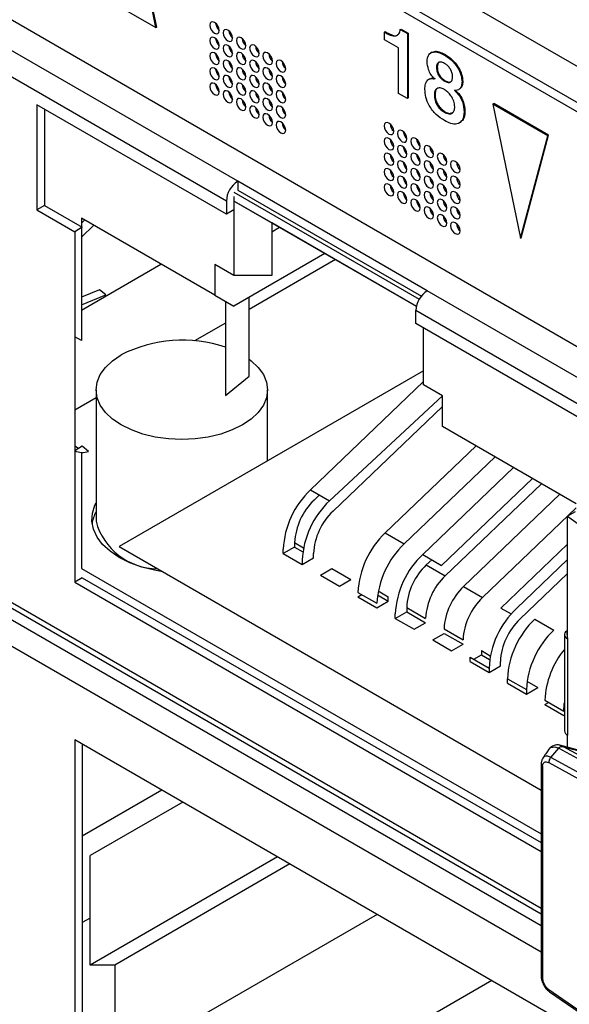
# Model space of a CAD drawing. Units: millimetres. Extents: x 17 to 584, y 10 to 410.
# Drawn here: x 442 to 446, y 95 to 103 of the extents above; entities that cross this region are included whole.
import ezdxf

# ---------------------------------------------------------------- set-up
doc = ezdxf.new("R2010")
doc.units = ezdxf.units.MM
doc.linetypes.add('SLD-Solid', pattern=[0])

msp = doc.modelspace()

# ---------------------------------------------------------------- linework, layer by layer
at = {"color": 7, "linetype": 'SLD-Solid', "lineweight": 25}
for p, q in [((370.2136, 145.9371), (474.9638, 85.4661)), ((489.8618, 77.1353), (370.6605, 145.9488)), ((370.255, 145.8455), (475.0052, 85.3745)), ((451.0783, 97.4341), (433.033, 107.8515)), ((442.8922, 102.725), (442.6876, 103.7249)), ((442.8978, 102.7282), (442.6932, 103.7282)), ((443.5024, 101.579), (440.4618, 103.3343)), ((443.4175, 101.432), (440.377, 103.1873)), ((442.4829, 102.9612), (442.8922, 102.725)), ((442.8922, 102.725), (442.8978, 102.7282)), ((444.5968, 102.6919), (444.6024, 102.6951)), ((444.5968, 102.6353), (444.5968, 102.6919)), ((444.7152, 102.7115), (444.7208, 102.7147)), ((444.7152, 102.7115), (444.7681, 102.6809)), ((444.7208, 102.7147), (444.7738, 102.6842)), ((444.7681, 102.6809), (444.7738, 102.6842)), ((444.7681, 102.6809), (444.7681, 102.1972)), ((444.7738, 102.6842), (444.7738, 102.2005)), ((444.7028, 102.5741), (444.5968, 102.6353)), ((444.7028, 102.2349), (444.7028, 102.5741)), ((444.9505, 102.5414), (444.9434, 102.5374)), ((445.0408, 102.5235), (445.0464, 102.5268)), ((444.9857, 102.4282), (444.9913, 102.4315)), ((444.9356, 102.3441), (444.9285, 102.34)), ((445.0454, 102.3261), (445.051, 102.3294)), ((445.1761, 102.3206), (445.1817, 102.3238)), ((444.7681, 102.1972), (444.7028, 102.2349)), ((444.9694, 102.2227), (444.975, 102.2259)), ((445.1554, 102.2658), (445.1554, 102.2658)), ((443.4175, 101.3341), (442.0033, 102.1505)), ((442.0033, 102.1505), (442.0033, 101.3666)), ((444.7681, 102.1972), (444.7738, 102.2005)), ((445.4064, 102.1554), (445.412, 102.1587)), ((445.8156, 101.9192), (445.4064, 102.1554)), ((445.4064, 102.1554), (445.611, 101.1554)), ((445.8213, 101.9224), (445.412, 102.1587)), ((442.0599, 102.1178), (442.0599, 101.3992)), ((445.0445, 102.0942), (445.0502, 102.0975)), ((445.1924, 102.0966), (445.198, 102.0999)), ((445.1632, 102.0183), (445.1632, 102.0183)), ((443.8554, 101.9837), (443.8477, 101.9825)), ((445.611, 101.1554), (445.8156, 101.9192)), ((445.6166, 101.1587), (445.8213, 101.9224)), ((445.8156, 101.9192), (445.8213, 101.9224)), ((444.9166, 100.7626), (443.5024, 101.579)), ((443.5024, 101.579), (443.5024, 101.5137)), ((443.4741, 101.4974), (444.8566, 100.6993)), ((443.5024, 101.5137), (444.8724, 100.7228)), ((443.4175, 101.432), (443.4175, 101.3341)), ((443.4741, 101.4647), (443.4741, 101.3667)), ((443.4741, 101.432), (443.4741, 100.8768)), ((444.8354, 100.6462), (443.4741, 101.432)), ((443.757, 101.2687), (443.4741, 101.432)), ((442.0599, 101.3992), (442.0033, 101.3666)), ((442.0033, 101.3666), (442.2862, 101.2033)), ((442.0599, 101.3992), (442.3427, 101.236)), ((443.4741, 101.3667), (443.4175, 101.3341)), ((443.6088, 101.3543), (443.6088, 101.3543)), ((442.3357, 101.3054), (442.3357, 101.24)), ((443.3327, 100.7298), (442.3357, 101.3054)), ((442.3357, 101.2661), (442.3612, 101.2906)), ((444.8354, 100.6462), (443.757, 101.2687)), ((443.757, 101.2687), (443.757, 101.2687)), ((443.757, 101.2687), (443.757, 100.8768)), ((442.3427, 101.236), (442.2862, 101.2033)), ((442.2862, 101.2033), (442.2862, 100.2888)), ((442.4285, 101.2518), (442.3357, 101.163)), ((442.3357, 101.24), (442.3357, 100.3908)), ((443.757, 101.2034), (443.8136, 101.236)), ((445.1565, 101.2326), (445.1488, 101.2314)), ((445.611, 101.1554), (445.6166, 101.1587)), ((444.153, 101.0401), (443.4741, 100.6481)), ((444.2312, 100.995), (443.5866, 100.6229)), ((437.4319, 100.9275), (445.7657, 96.1165)), ((442.3357, 100.6193), (442.9299, 100.9623)), ((443.3327, 100.9584), (443.3327, 100.7298)), ((443.4741, 100.8768), (443.3327, 100.9584)), ((443.757, 100.8768), (443.4741, 100.8768)), ((442.4719, 100.77), (442.3357, 100.7149)), ((442.5178, 100.7321), (442.4719, 100.77)), ((446.5444, 99.8229), (444.9166, 100.7626)), ((442.3357, 100.6585), (442.5178, 100.7321)), ((443.3327, 100.7298), (443.4741, 100.6481)), ((443.411, 100.6846), (443.411, 99.9817)), ((443.5866, 100.1265), (443.5866, 100.7131)), ((446.3747, 99.7249), (444.8318, 100.6156)), ((444.8318, 100.5177), (444.8318, 100.6156)), ((443.411, 100.5215), (443.1807, 100.3886)), ((446.246, 99.7012), (444.8318, 100.5177)), ((444.8883, 100.0604), (444.8883, 100.485)), ((442.3357, 100.3908), (442.2862, 100.4194)), ((442.2862, 100.2888), (442.2862, 99.5702)), ((444.8883, 100.1661), (442.6185, 98.8557)), ((443.411, 99.9817), (443.5866, 100.1265)), ((442.4452, 100.0233), (442.4452, 99.0434)), ((443.7252, 99.4946), (443.7252, 100.0233)), ((444.0459, 99.2789), (444.8883, 100.0855)), ((445.0298, 99.9787), (444.8883, 100.0604)), ((442.4452, 99.964), (442.2862, 99.8722)), ((445.0298, 99.9787), (444.1873, 99.1973)), ((445.0298, 99.7501), (445.0298, 99.9787)), ((444.2139, 99.1195), (445.0298, 99.9007)), ((446.0268, 99.1745), (445.0298, 99.7501)), ((445.1712, 99.6684), (445.0298, 99.7501)), ((446.0268, 99.1745), (445.1712, 99.6684)), ((442.3145, 99.5866), (442.2862, 99.6029)), ((442.3427, 99.6029), (442.2862, 99.5702)), ((442.3886, 99.5651), (442.3427, 99.6029)), ((444.6035, 98.957), (445.2806, 99.6053)), ((442.2862, 99.5702), (442.2862, 98.5904)), ((442.3357, 99.5569), (442.3357, 98.6924)), ((445.422, 99.5237), (444.7449, 98.8754)), ((444.8823, 98.7961), (445.5594, 99.4443)), ((445.7008, 99.3627), (445.0237, 98.7144)), ((445.0503, 98.6367), (445.768, 99.3239)), ((444.0459, 99.2789), (444.1873, 99.1973)), ((444.1131, 99.2401), (444.0725, 99.2012)), ((445.9054, 99.2446), (445.1877, 98.5574)), ((445.3291, 98.4757), (446.0268, 99.1438)), ((446.0197, 99.1133), (445.9631, 99.0806)), ((445.9631, 99.0806), (446.0533, 99.0168)), ((445.9631, 98.1661), (445.9631, 99.0806)), ((444.6035, 98.957), (444.7449, 98.8754)), ((442.6185, 98.8557), (445.7657, 97.0389)), ((443.9267, 98.8517), (443.8418, 98.8027)), ((443.9267, 98.8843), (443.9267, 98.8517)), ((443.9267, 98.8843), (443.9929, 98.8461)), ((443.9267, 98.8517), (443.9878, 98.8164)), ((445.9631, 98.872), (445.4665, 98.3964)), ((443.8418, 98.8027), (443.8418, 98.8353)), ((443.8418, 98.8027), (443.9832, 98.721)), ((443.9832, 98.721), (444.0681, 98.77)), ((444.0681, 98.77), (444.0681, 98.8027)), ((444.8823, 98.7961), (445.0237, 98.7144)), ((442.3357, 98.6924), (445.7657, 96.7123)), ((443.9832, 98.7537), (443.9832, 98.721)), ((444.9495, 98.7573), (444.9089, 98.7183)), ((444.9089, 98.7183), (445.0503, 98.6367)), ((445.9631, 98.7581), (445.5813, 98.3925)), ((442.3427, 98.623), (442.2862, 98.5904)), ((442.3427, 98.623), (445.7657, 96.647)), ((444.1206, 98.6417), (444.2055, 98.6907)), ((444.1206, 98.6417), (444.262, 98.5601)), ((444.2055, 98.6907), (444.3469, 98.6091)), ((445.6079, 98.3148), (445.9631, 98.6549)), ((442.2862, 98.5904), (445.7657, 96.5817)), ((444.262, 98.5601), (444.3469, 98.6091)), ((445.1877, 98.5574), (445.3291, 98.4757)), ((444.3994, 98.5134), (444.5408, 98.4318)), ((444.3994, 98.4808), (444.4277, 98.4971)), ((444.3994, 98.4808), (444.5408, 98.3991)), ((444.5454, 98.4945), (444.6257, 98.4481)), ((444.5505, 98.5242), (444.6257, 98.4808)), ((444.6257, 98.4481), (444.6257, 98.4808)), ((444.5408, 98.3991), (444.6257, 98.4481)), ((444.7631, 98.4015), (444.7631, 98.3688)), ((444.7631, 98.4015), (444.9045, 98.3198)), ((444.6782, 98.3198), (444.7631, 98.3688)), ((444.6782, 98.3198), (444.6782, 98.3525)), ((444.7631, 98.3688), (444.9045, 98.2872)), ((445.4665, 98.3964), (445.543, 98.3523)), ((444.6782, 98.3198), (444.8196, 98.2382)), ((444.8196, 98.2382), (444.9045, 98.2872)), ((445.7187, 98.3132), (445.8601, 98.2316)), ((444.957, 98.1589), (445.0419, 98.2079)), ((445.0419, 98.2405), (445.1833, 98.1589)), ((445.0419, 98.2079), (445.1833, 98.1262)), ((445.9397, 98.1988), (445.9397, 97.4802)), ((445.9542, 98.2253), (445.9631, 98.1661)), ((444.957, 98.1589), (445.0984, 98.0772)), ((445.0984, 98.0772), (445.1833, 98.1262)), ((445.9631, 98.1661), (445.9631, 97.4476)), ((445.2641, 98.0143), (445.3207, 98.0469)), ((445.3207, 98.0796), (445.3207, 98.0469)), ((445.3207, 98.0796), (445.3869, 98.0413)), ((445.3207, 98.0469), (445.3818, 98.0116)), ((445.2358, 98.0306), (445.3772, 97.949)), ((445.2358, 97.9979), (445.2358, 98.0306)), ((445.2358, 97.9979), (445.3772, 97.9163)), ((445.3772, 97.9163), (445.4621, 97.9653)), ((445.4621, 97.9653), (445.4621, 97.9979)), ((445.3772, 97.949), (445.3772, 97.9163)), ((445.5146, 97.8696), (445.656, 97.788)), ((445.5146, 97.837), (445.5146, 97.8696)), ((445.5146, 97.837), (445.656, 97.7553)), ((445.6606, 97.8507), (445.7409, 97.8043)), ((445.656, 97.7553), (445.7409, 97.8043)), ((445.656, 97.788), (445.656, 97.7553)), ((445.7934, 97.7087), (445.9348, 97.6271)), ((445.7934, 97.676), (445.8217, 97.6924)), ((445.7934, 97.676), (445.9348, 97.5944)), ((445.9394, 97.6897), (445.9397, 97.6896)), ((445.9348, 97.5944), (445.9348, 97.5944)), ((445.9631, 97.3581), (445.9631, 97.4476)), ((442.2862, 97.4146), (442.2862, 94.8016)), ((445.9631, 95.2919), (442.2862, 97.4146)), ((442.3427, 97.3819), (442.3427, 94.8425)), ((447.0099, 97.0768), (445.9067, 97.3733)), ((445.8372, 97.2823), (445.897, 97.3519)), ((445.897, 97.3519), (445.8972, 97.3521)), ((445.8972, 97.3521), (447.0536, 96.7199)), ((447.0807, 96.7348), (445.9328, 97.3623)), ((445.9328, 97.3623), (447.0379, 97.0672)), ((445.766, 97.2327), (445.7657, 95.6528)), ((445.8234, 97.2436), (446.9785, 96.6121)), ((446.9939, 96.65), (445.8372, 97.2823)), ((445.7764, 97.2158), (445.7764, 95.6375)), ((442.937, 97.0389), (442.3427, 96.6958)), ((443.0924, 96.9491), (442.4019, 96.5505)), ((442.4019, 95.734), (442.4019, 96.5505)), ((443.7996, 96.5409), (442.4019, 95.734)), ((443.8915, 96.4878), (442.5857, 95.734)), ((442.4019, 96.0849), (442.3427, 96.0508)), ((444.5422, 96.1122), (442.5857, 94.9827)), ((442.5857, 95.734), (442.4019, 95.734)), ((442.5857, 95.734), (442.5857, 94.9827)), ((445.3978, 95.6183), (443.4413, 94.4888)), ((445.8234, 95.5515), (446.9785, 94.7527)), ((445.8295, 95.5346), (446.9859, 94.735))]:
    msp.add_line(p, q, dxfattribs=at)
at = {"color": 8, "linetype": 'SLD-Solid', "lineweight": 25}
for p, q in [((437.4199, 100.975), (445.7657, 96.1571)), ((445.7657, 96.0264), (437.4199, 100.8444)), ((445.7657, 95.8305), (437.4199, 100.6484))]:
    msp.add_line(p, q, dxfattribs=at)
at = {"color": 7, "linetype": 'SLD-Solid', "lineweight": 25, "flags": 128}
for points in [[(443.3652, 102.7034), (443.3625, 102.7205), (443.3549, 102.7382), (443.3434, 102.7537), (443.3299, 102.7646), (443.3163, 102.7693), (443.3049, 102.7671), (443.2972, 102.7583), (443.2945, 102.7442), (443.2972, 102.727), (443.3049, 102.7093), (443.3163, 102.6939), (443.3299, 102.683), (443.3434, 102.6782), (443.3549, 102.6805), (443.3625, 102.6893), (443.3652, 102.7034)], [(443.4642, 102.6462), (443.4615, 102.6634), (443.4539, 102.6811), (443.4424, 102.6965), (443.4289, 102.7075), (443.4153, 102.7122), (443.4039, 102.7099), (443.3962, 102.7011), (443.3935, 102.687), (443.3962, 102.6699), (443.4039, 102.6522), (443.4153, 102.6367), (443.4289, 102.6258), (443.4424, 102.6211), (443.4539, 102.6233), (443.4615, 102.6321), (443.4642, 102.6462)], [(443.3652, 102.5891), (443.3625, 102.6062), (443.3549, 102.6239), (443.3434, 102.6394), (443.3299, 102.6503), (443.3163, 102.655), (443.3049, 102.6528), (443.2972, 102.6439), (443.2945, 102.6299), (443.2972, 102.6127), (443.3049, 102.595), (443.3163, 102.5796), (443.3299, 102.5686), (443.3434, 102.5639), (443.3549, 102.5662), (443.3625, 102.575), (443.3652, 102.5891)], [(443.4642, 102.5319), (443.4615, 102.5491), (443.4539, 102.5668), (443.4424, 102.5822), (443.4289, 102.5931), (443.4153, 102.5978), (443.4039, 102.5956), (443.3962, 102.5868), (443.3935, 102.5727), (443.3962, 102.5555), (443.4039, 102.5379), (443.4153, 102.5224), (443.4289, 102.5115), (443.4424, 102.5068), (443.4539, 102.509), (443.4615, 102.5178), (443.4642, 102.5319)], [(443.5632, 102.5891), (443.5605, 102.6062), (443.5529, 102.6239), (443.5414, 102.6394), (443.5279, 102.6503), (443.5143, 102.655), (443.5029, 102.6528), (443.4952, 102.644), (443.4925, 102.6299), (443.4952, 102.6127), (443.5029, 102.595), (443.5143, 102.5796), (443.5279, 102.5687), (443.5414, 102.564), (443.5529, 102.5662), (443.5605, 102.575), (443.5632, 102.5891)], [(443.6622, 102.5319), (443.6595, 102.5491), (443.6518, 102.5668), (443.6404, 102.5822), (443.6268, 102.5932), (443.6133, 102.5979), (443.6018, 102.5956), (443.5942, 102.5868), (443.5915, 102.5727), (443.5942, 102.5556), (443.6018, 102.5379), (443.6133, 102.5224), (443.6268, 102.5115), (443.6404, 102.5068), (443.6518, 102.509), (443.6595, 102.5179), (443.6622, 102.5319)], [(443.3652, 102.4747), (443.3625, 102.4919), (443.3549, 102.5096), (443.3434, 102.5251), (443.3299, 102.536), (443.3163, 102.5407), (443.3049, 102.5384), (443.2972, 102.5296), (443.2945, 102.5156), (443.2972, 102.4984), (443.3049, 102.4807), (443.3163, 102.4652), (443.3299, 102.4543), (443.3434, 102.4496), (443.3549, 102.4518), (443.3625, 102.4607), (443.3652, 102.4747)], [(443.5632, 102.4748), (443.5605, 102.4919), (443.5529, 102.5096), (443.5414, 102.5251), (443.5279, 102.536), (443.5143, 102.5407), (443.5029, 102.5385), (443.4952, 102.5296), (443.4925, 102.5156), (443.4952, 102.4984), (443.5029, 102.4807), (443.5143, 102.4653), (443.5279, 102.4543), (443.5414, 102.4496), (443.5529, 102.4519), (443.5605, 102.4607), (443.5632, 102.4748)], [(443.7612, 102.4748), (443.7585, 102.492), (443.7508, 102.5096), (443.7394, 102.5251), (443.7258, 102.536), (443.7123, 102.5407), (443.7008, 102.5385), (443.6932, 102.5297), (443.6905, 102.5156), (443.6932, 102.4984), (443.7008, 102.4807), (443.7123, 102.4653), (443.7258, 102.4544), (443.7394, 102.4497), (443.7508, 102.4519), (443.7585, 102.4607), (443.7612, 102.4748)], [(443.4642, 102.4176), (443.4615, 102.4348), (443.4539, 102.4524), (443.4424, 102.4679), (443.4289, 102.4788), (443.4153, 102.4835), (443.4039, 102.4813), (443.3962, 102.4725), (443.3935, 102.4584), (443.3962, 102.4412), (443.4039, 102.4236), (443.4153, 102.4081), (443.4289, 102.3972), (443.4424, 102.3925), (443.4539, 102.3947), (443.4615, 102.4035), (443.4642, 102.4176)], [(443.6622, 102.4176), (443.6595, 102.4348), (443.6518, 102.4525), (443.6404, 102.4679), (443.6268, 102.4788), (443.6133, 102.4835), (443.6018, 102.4813), (443.5942, 102.4725), (443.5915, 102.4584), (443.5942, 102.4413), (443.6018, 102.4236), (443.6133, 102.4081), (443.6268, 102.3972), (443.6404, 102.3925), (443.6518, 102.3947), (443.6595, 102.4035), (443.6622, 102.4176)], [(443.8602, 102.4176), (443.8575, 102.4348), (443.8498, 102.4525), (443.8384, 102.4679), (443.8248, 102.4789), (443.8113, 102.4836), (443.7998, 102.4813), (443.7922, 102.4725), (443.7895, 102.4584), (443.7922, 102.4413), (443.7998, 102.4236), (443.8113, 102.4081), (443.8248, 102.3972), (443.8384, 102.3925), (443.8498, 102.3947), (443.8575, 102.4036), (443.8602, 102.4176)], [(443.3652, 102.3604), (443.3625, 102.3776), (443.3549, 102.3953), (443.3434, 102.4107), (443.3299, 102.4217), (443.3163, 102.4264), (443.3049, 102.4241), (443.2972, 102.4153), (443.2945, 102.4012), (443.2972, 102.3841), (443.3049, 102.3664), (443.3163, 102.3509), (443.3299, 102.34), (443.3434, 102.3353), (443.3549, 102.3375), (443.3625, 102.3464), (443.3652, 102.3604)], [(443.4642, 102.3033), (443.4615, 102.3205), (443.4539, 102.3381), (443.4424, 102.3536), (443.4289, 102.3645), (443.4153, 102.3692), (443.4039, 102.367), (443.3962, 102.3582), (443.3935, 102.3441), (443.3962, 102.3269), (443.4039, 102.3092), (443.4153, 102.2938), (443.4289, 102.2829), (443.4424, 102.2782), (443.4539, 102.2804), (443.4615, 102.2892), (443.4642, 102.3033)], [(443.5632, 102.3604), (443.5605, 102.3776), (443.5529, 102.3953), (443.5414, 102.4108), (443.5279, 102.4217), (443.5143, 102.4264), (443.5029, 102.4242), (443.4952, 102.4153), (443.4925, 102.4013), (443.4952, 102.3841), (443.5029, 102.3664), (443.5143, 102.3509), (443.5279, 102.34), (443.5414, 102.3353), (443.5529, 102.3375), (443.5605, 102.3464), (443.5632, 102.3604)], [(443.6622, 102.3033), (443.6595, 102.3205), (443.6518, 102.3381), (443.6404, 102.3536), (443.6268, 102.3645), (443.6133, 102.3692), (443.6018, 102.367), (443.5942, 102.3582), (443.5915, 102.3441), (443.5942, 102.3269), (443.6018, 102.3093), (443.6133, 102.2938), (443.6268, 102.2829), (443.6404, 102.2782), (443.6518, 102.2804), (443.6595, 102.2892), (443.6622, 102.3033)], [(443.7612, 102.3605), (443.7585, 102.3776), (443.7508, 102.3953), (443.7394, 102.4108), (443.7258, 102.4217), (443.7123, 102.4264), (443.7008, 102.4242), (443.6932, 102.4153), (443.6905, 102.4013), (443.6932, 102.3841), (443.7008, 102.3664), (443.7123, 102.351), (443.7258, 102.34), (443.7394, 102.3353), (443.7508, 102.3376), (443.7585, 102.3464), (443.7612, 102.3605)], [(443.8602, 102.3033), (443.8575, 102.3205), (443.8498, 102.3382), (443.8384, 102.3536), (443.8248, 102.3645), (443.8113, 102.3693), (443.7998, 102.367), (443.7922, 102.3582), (443.7895, 102.3441), (443.7922, 102.327), (443.7998, 102.3093), (443.8113, 102.2938), (443.8248, 102.2829), (443.8384, 102.2782), (443.8498, 102.2804), (443.8575, 102.2892), (443.8602, 102.3033)], [(443.3652, 102.2461), (443.3625, 102.2633), (443.3549, 102.281), (443.3434, 102.2964), (443.3299, 102.3073), (443.3163, 102.312), (443.3049, 102.3098), (443.2972, 102.301), (443.2945, 102.2869), (443.2972, 102.2697), (443.3049, 102.2521), (443.3163, 102.2366), (443.3299, 102.2257), (443.3434, 102.221), (443.3549, 102.2232), (443.3625, 102.232), (443.3652, 102.2461)], [(443.5632, 102.2461), (443.5605, 102.2633), (443.5529, 102.281), (443.5414, 102.2964), (443.5279, 102.3074), (443.5143, 102.3121), (443.5029, 102.3098), (443.4952, 102.301), (443.4925, 102.2869), (443.4952, 102.2698), (443.5029, 102.2521), (443.5143, 102.2366), (443.5279, 102.2257), (443.5414, 102.221), (443.5529, 102.2232), (443.5605, 102.2321), (443.5632, 102.2461)], [(443.7612, 102.2461), (443.7585, 102.2633), (443.7508, 102.281), (443.7394, 102.2965), (443.7258, 102.3074), (443.7123, 102.3121), (443.7008, 102.3099), (443.6932, 102.301), (443.6905, 102.287), (443.6932, 102.2698), (443.7008, 102.2521), (443.7123, 102.2366), (443.7258, 102.2257), (443.7394, 102.221), (443.7508, 102.2233), (443.7585, 102.2321), (443.7612, 102.2461)], [(443.3571, 102.2769), (443.3547, 102.2809), (443.3524, 102.2849)], [(443.4642, 102.189), (443.4615, 102.2061), (443.4539, 102.2238), (443.4424, 102.2393), (443.4289, 102.2502), (443.4153, 102.2549), (443.4039, 102.2527), (443.3962, 102.2438), (443.3935, 102.2298), (443.3962, 102.2126), (443.4039, 102.1949), (443.4153, 102.1795), (443.4289, 102.1685), (443.4424, 102.1638), (443.4539, 102.1661), (443.4615, 102.1749), (443.4642, 102.189)], [(443.6622, 102.189), (443.6595, 102.2062), (443.6518, 102.2238), (443.6404, 102.2393), (443.6268, 102.2502), (443.6133, 102.2549), (443.6018, 102.2527), (443.5942, 102.2439), (443.5915, 102.2298), (443.5942, 102.2126), (443.6018, 102.1949), (443.6133, 102.1795), (443.6268, 102.1686), (443.6404, 102.1639), (443.6518, 102.1661), (443.6595, 102.1749), (443.6622, 102.189)], [(443.8602, 102.189), (443.8575, 102.2062), (443.8498, 102.2238), (443.8384, 102.2393), (443.8248, 102.2502), (443.8113, 102.2549), (443.7998, 102.2527), (443.7922, 102.2439), (443.7895, 102.2298), (443.7922, 102.2126), (443.7998, 102.195), (443.8113, 102.1795), (443.8248, 102.1686), (443.8384, 102.1639), (443.8498, 102.1661), (443.8575, 102.1749), (443.8602, 102.189)], [(443.5632, 102.1318), (443.5605, 102.149), (443.5529, 102.1667), (443.5414, 102.1821), (443.5279, 102.193), (443.5143, 102.1977), (443.5029, 102.1955), (443.4952, 102.1867), (443.4925, 102.1726), (443.4952, 102.1555), (443.5029, 102.1378), (443.5143, 102.1223), (443.5279, 102.1114), (443.5414, 102.1067), (443.5529, 102.1089), (443.5605, 102.1177), (443.5632, 102.1318)], [(443.7612, 102.1318), (443.7585, 102.149), (443.7508, 102.1667), (443.7394, 102.1821), (443.7258, 102.1931), (443.7123, 102.1978), (443.7008, 102.1955), (443.6932, 102.1867), (443.6905, 102.1726), (443.6932, 102.1555), (443.7008, 102.1378), (443.7123, 102.1223), (443.7258, 102.1114), (443.7394, 102.1067), (443.7508, 102.1089), (443.7585, 102.1178), (443.7612, 102.1318)], [(443.6622, 102.0747), (443.6595, 102.0918), (443.6518, 102.1095), (443.6404, 102.125), (443.6268, 102.1359), (443.6133, 102.1406), (443.6018, 102.1384), (443.5942, 102.1296), (443.5915, 102.1155), (443.5942, 102.0983), (443.6018, 102.0806), (443.6133, 102.0652), (443.6268, 102.0542), (443.6404, 102.0495), (443.6518, 102.0518), (443.6595, 102.0606), (443.6622, 102.0747)], [(443.7612, 102.0175), (443.7585, 102.0347), (443.7508, 102.0524), (443.7394, 102.0678), (443.7258, 102.0787), (443.7123, 102.0835), (443.7008, 102.0812), (443.6932, 102.0724), (443.6905, 102.0583), (443.6932, 102.0412), (443.7008, 102.0235), (443.7123, 102.008), (443.7258, 101.9971), (443.7394, 101.9924), (443.7508, 101.9946), (443.7585, 102.0034), (443.7612, 102.0175)], [(443.8602, 102.0747), (443.8575, 102.0919), (443.8498, 102.1095), (443.8384, 102.125), (443.8248, 102.1359), (443.8113, 102.1406), (443.7998, 102.1384), (443.7922, 102.1296), (443.7895, 102.1155), (443.7922, 102.0983), (443.7998, 102.0807), (443.8113, 102.0652), (443.8248, 102.0543), (443.8384, 102.0496), (443.8498, 102.0518), (443.8575, 102.0606), (443.8602, 102.0747)], [(443.8602, 101.9604), (443.8575, 101.9775), (443.8498, 101.9952), (443.8384, 102.0107), (443.8248, 102.0216), (443.8113, 102.0263), (443.7998, 102.0241), (443.7922, 102.0153), (443.7895, 102.0012), (443.7922, 101.984), (443.7998, 101.9663), (443.8113, 101.9509), (443.8248, 101.9399), (443.8384, 101.9352), (443.8498, 101.9375), (443.8575, 101.9463), (443.8602, 101.9604)], [(444.6663, 101.9523), (444.6636, 101.9695), (444.6559, 101.9871), (444.6445, 102.0026), (444.6309, 102.0135), (444.6174, 102.0182), (444.6059, 102.016), (444.5983, 102.0072), (444.5956, 101.9931), (444.5983, 101.9759), (444.6059, 101.9582), (444.6174, 101.9428), (444.6309, 101.9319), (444.6445, 101.9272), (444.6559, 101.9294), (444.6636, 101.9382), (444.6663, 101.9523)], [(444.7653, 101.8951), (444.7626, 101.9123), (444.7549, 101.93), (444.7435, 101.9454), (444.7299, 101.9564), (444.7164, 101.9611), (444.7049, 101.9588), (444.6973, 101.95), (444.6946, 101.9359), (444.6973, 101.9188), (444.7049, 101.9011), (444.7164, 101.8856), (444.7299, 101.8747), (444.7435, 101.87), (444.7549, 101.8722), (444.7626, 101.8811), (444.7653, 101.8951)], [(444.6663, 101.838), (444.6636, 101.8551), (444.6559, 101.8728), (444.6445, 101.8883), (444.6309, 101.8992), (444.6174, 101.9039), (444.6059, 101.9017), (444.5983, 101.8928), (444.5956, 101.8788), (444.5983, 101.8616), (444.6059, 101.8439), (444.6174, 101.8285), (444.6309, 101.8175), (444.6445, 101.8128), (444.6559, 101.8151), (444.6636, 101.8239), (444.6663, 101.838)], [(444.8643, 101.838), (444.8616, 101.8552), (444.8539, 101.8728), (444.8425, 101.8883), (444.8289, 101.8992), (444.8154, 101.9039), (444.8039, 101.9017), (444.7963, 101.8929), (444.7936, 101.8788), (444.7963, 101.8616), (444.8039, 101.8439), (444.8154, 101.8285), (444.8289, 101.8176), (444.8425, 101.8129), (444.8539, 101.8151), (444.8616, 101.8239), (444.8643, 101.838)], [(444.6663, 101.7236), (444.6636, 101.7408), (444.6559, 101.7585), (444.6445, 101.774), (444.6309, 101.7849), (444.6174, 101.7896), (444.6059, 101.7874), (444.5983, 101.7785), (444.5956, 101.7645), (444.5983, 101.7473), (444.6059, 101.7296), (444.6174, 101.7141), (444.6309, 101.7032), (444.6445, 101.6985), (444.6559, 101.7008), (444.6636, 101.7096), (444.6663, 101.7236)], [(444.7653, 101.7808), (444.7626, 101.798), (444.7549, 101.8157), (444.7435, 101.8311), (444.7299, 101.842), (444.7164, 101.8467), (444.7049, 101.8445), (444.6973, 101.8357), (444.6946, 101.8216), (444.6973, 101.8045), (444.7049, 101.7868), (444.7164, 101.7713), (444.7299, 101.7604), (444.7435, 101.7557), (444.7549, 101.7579), (444.7626, 101.7667), (444.7653, 101.7808)], [(444.8643, 101.7237), (444.8616, 101.7408), (444.8539, 101.7585), (444.8425, 101.774), (444.8289, 101.7849), (444.8154, 101.7896), (444.8039, 101.7874), (444.7963, 101.7786), (444.7936, 101.7645), (444.7963, 101.7473), (444.8039, 101.7296), (444.8154, 101.7142), (444.8289, 101.7032), (444.8425, 101.6985), (444.8539, 101.7008), (444.8616, 101.7096), (444.8643, 101.7237)], [(444.9633, 101.7808), (444.9606, 101.798), (444.9529, 101.8157), (444.9415, 101.8311), (444.9279, 101.8421), (444.9144, 101.8468), (444.9029, 101.8445), (444.8953, 101.8357), (444.8926, 101.8216), (444.8953, 101.8045), (444.9029, 101.7868), (444.9144, 101.7713), (444.9279, 101.7604), (444.9415, 101.7557), (444.9529, 101.7579), (444.9606, 101.7668), (444.9633, 101.7808)], [(445.0623, 101.7237), (445.0596, 101.7409), (445.0519, 101.7585), (445.0404, 101.774), (445.0269, 101.7849), (445.0134, 101.7896), (445.0019, 101.7874), (444.9943, 101.7786), (444.9916, 101.7645), (444.9943, 101.7473), (445.0019, 101.7297), (445.0134, 101.7142), (445.0269, 101.7033), (445.0404, 101.6986), (445.0519, 101.7008), (445.0596, 101.7096), (445.0623, 101.7237)], [(444.7653, 101.6665), (444.7626, 101.6837), (444.7549, 101.7013), (444.7435, 101.7168), (444.7299, 101.7277), (444.7164, 101.7324), (444.7049, 101.7302), (444.6973, 101.7214), (444.6946, 101.7073), (444.6973, 101.6901), (444.7049, 101.6725), (444.7164, 101.657), (444.7299, 101.6461), (444.7435, 101.6414), (444.7549, 101.6436), (444.7626, 101.6524), (444.7653, 101.6665)], [(444.9633, 101.6665), (444.9606, 101.6837), (444.9529, 101.7014), (444.9415, 101.7168), (444.9279, 101.7277), (444.9144, 101.7325), (444.9029, 101.7302), (444.8953, 101.7214), (444.8926, 101.7073), (444.8953, 101.6902), (444.9029, 101.6725), (444.9144, 101.657), (444.9279, 101.6461), (444.9415, 101.6414), (444.9529, 101.6436), (444.9606, 101.6524), (444.9633, 101.6665)], [(445.1613, 101.6665), (445.1586, 101.6837), (445.1509, 101.7014), (445.1394, 101.7168), (445.1259, 101.7278), (445.1124, 101.7325), (445.1009, 101.7302), (445.0932, 101.7214), (445.0906, 101.7074), (445.0932, 101.6902), (445.1009, 101.6725), (445.1124, 101.657), (445.1259, 101.6461), (445.1394, 101.6414), (445.1509, 101.6436), (445.1586, 101.6525), (445.1613, 101.6665)], [(444.6663, 101.6093), (444.6636, 101.6265), (444.6559, 101.6442), (444.6445, 101.6596), (444.6309, 101.6706), (444.6174, 101.6753), (444.6059, 101.673), (444.5983, 101.6642), (444.5956, 101.6501), (444.5983, 101.633), (444.6059, 101.6153), (444.6174, 101.5998), (444.6309, 101.5889), (444.6445, 101.5842), (444.6559, 101.5864), (444.6636, 101.5953), (444.6663, 101.6093)], [(444.8643, 101.6093), (444.8616, 101.6265), (444.8539, 101.6442), (444.8425, 101.6597), (444.8289, 101.6706), (444.8154, 101.6753), (444.8039, 101.6731), (444.7963, 101.6642), (444.7936, 101.6502), (444.7963, 101.633), (444.8039, 101.6153), (444.8154, 101.5998), (444.8289, 101.5889), (444.8425, 101.5842), (444.8539, 101.5865), (444.8616, 101.5953), (444.8643, 101.6093)], [(445.0623, 101.6094), (445.0596, 101.6265), (445.0519, 101.6442), (445.0404, 101.6597), (445.0269, 101.6706), (445.0134, 101.6753), (445.0019, 101.6731), (444.9943, 101.6643), (444.9916, 101.6502), (444.9943, 101.633), (445.0019, 101.6153), (445.0134, 101.5999), (445.0269, 101.5889), (445.0404, 101.5842), (445.0519, 101.5865), (445.0596, 101.5953), (445.0623, 101.6094)], [(444.6663, 101.495), (444.6636, 101.5122), (444.6559, 101.5299), (444.6445, 101.5453), (444.6309, 101.5562), (444.6174, 101.561), (444.6059, 101.5587), (444.5983, 101.5499), (444.5956, 101.5358), (444.5983, 101.5187), (444.6059, 101.501), (444.6174, 101.4855), (444.6309, 101.4746), (444.6445, 101.4699), (444.6559, 101.4721), (444.6636, 101.4809), (444.6663, 101.495)], [(444.7653, 101.5522), (444.7626, 101.5694), (444.7549, 101.587), (444.7435, 101.6025), (444.7299, 101.6134), (444.7164, 101.6181), (444.7049, 101.6159), (444.6973, 101.6071), (444.6946, 101.593), (444.6973, 101.5758), (444.7049, 101.5582), (444.7164, 101.5427), (444.7299, 101.5318), (444.7435, 101.5271), (444.7549, 101.5293), (444.7626, 101.5381), (444.7653, 101.5522)], [(444.8643, 101.495), (444.8616, 101.5122), (444.8539, 101.5299), (444.8425, 101.5453), (444.8289, 101.5563), (444.8154, 101.561), (444.8039, 101.5587), (444.7963, 101.5499), (444.7936, 101.5358), (444.7963, 101.5187), (444.8039, 101.501), (444.8154, 101.4855), (444.8289, 101.4746), (444.8425, 101.4699), (444.8539, 101.4721), (444.8616, 101.481), (444.8643, 101.495)], [(444.9633, 101.5522), (444.9606, 101.5694), (444.9529, 101.587), (444.9415, 101.6025), (444.9279, 101.6134), (444.9144, 101.6181), (444.9029, 101.6159), (444.8953, 101.6071), (444.8926, 101.593), (444.8953, 101.5758), (444.9029, 101.5582), (444.9144, 101.5427), (444.9279, 101.5318), (444.9415, 101.5271), (444.9529, 101.5293), (444.9606, 101.5381), (444.9633, 101.5522)], [(445.0623, 101.495), (445.0596, 101.5122), (445.0519, 101.5299), (445.0404, 101.5454), (445.0269, 101.5563), (445.0134, 101.561), (445.0019, 101.5588), (444.9943, 101.5499), (444.9916, 101.5359), (444.9943, 101.5187), (445.0019, 101.501), (445.0134, 101.4855), (445.0269, 101.4746), (445.0404, 101.4699), (445.0519, 101.4722), (445.0596, 101.481), (445.0623, 101.495)], [(445.1613, 101.5522), (445.1586, 101.5694), (445.1509, 101.5871), (445.1394, 101.6025), (445.1259, 101.6135), (445.1124, 101.6182), (445.1009, 101.6159), (445.0932, 101.6071), (445.0906, 101.593), (445.0932, 101.5759), (445.1009, 101.5582), (445.1124, 101.5427), (445.1259, 101.5318), (445.1394, 101.5271), (445.1509, 101.5293), (445.1586, 101.5381), (445.1613, 101.5522)], [(444.6582, 101.5258), (444.6558, 101.5298), (444.6535, 101.5338)], [(444.7653, 101.4379), (444.7626, 101.455), (444.7549, 101.4727), (444.7435, 101.4882), (444.7299, 101.4991), (444.7164, 101.5038), (444.7049, 101.5016), (444.6973, 101.4928), (444.6946, 101.4787), (444.6973, 101.4615), (444.7049, 101.4438), (444.7164, 101.4284), (444.7299, 101.4174), (444.7435, 101.4127), (444.7549, 101.415), (444.7626, 101.4238), (444.7653, 101.4379)], [(444.9633, 101.4379), (444.9606, 101.4551), (444.9529, 101.4727), (444.9415, 101.4882), (444.9279, 101.4991), (444.9144, 101.5038), (444.9029, 101.5016), (444.8953, 101.4928), (444.8926, 101.4787), (444.8953, 101.4615), (444.9029, 101.4439), (444.9144, 101.4284), (444.9279, 101.4175), (444.9415, 101.4128), (444.9529, 101.415), (444.9606, 101.4238), (444.9633, 101.4379)], [(445.1613, 101.4379), (445.1586, 101.4551), (445.1509, 101.4727), (445.1394, 101.4882), (445.1259, 101.4991), (445.1124, 101.5038), (445.1009, 101.5016), (445.0932, 101.4928), (445.0906, 101.4787), (445.0932, 101.4615), (445.1009, 101.4439), (445.1124, 101.4284), (445.1259, 101.4175), (445.1394, 101.4128), (445.1509, 101.415), (445.1586, 101.4238), (445.1613, 101.4379)], [(444.8643, 101.3807), (444.8616, 101.3979), (444.8539, 101.4156), (444.8425, 101.431), (444.8289, 101.442), (444.8154, 101.4467), (444.8039, 101.4444), (444.7963, 101.4356), (444.7936, 101.4215), (444.7963, 101.4044), (444.8039, 101.3867), (444.8154, 101.3712), (444.8289, 101.3603), (444.8425, 101.3556), (444.8539, 101.3578), (444.8616, 101.3666), (444.8643, 101.3807)], [(445.0623, 101.3807), (445.0596, 101.3979), (445.0519, 101.4156), (445.0404, 101.4311), (445.0269, 101.442), (445.0134, 101.4467), (445.0019, 101.4444), (444.9943, 101.4356), (444.9916, 101.4216), (444.9943, 101.4044), (445.0019, 101.3867), (445.0134, 101.3712), (445.0269, 101.3603), (445.0404, 101.3556), (445.0519, 101.3578), (445.0596, 101.3667), (445.0623, 101.3807)], [(444.9633, 101.3236), (444.9606, 101.3407), (444.9529, 101.3584), (444.9415, 101.3739), (444.9279, 101.3848), (444.9144, 101.3895), (444.9029, 101.3873), (444.8953, 101.3785), (444.8926, 101.3644), (444.8953, 101.3472), (444.9029, 101.3295), (444.9144, 101.3141), (444.9279, 101.3031), (444.9415, 101.2984), (444.9529, 101.3007), (444.9606, 101.3095), (444.9633, 101.3236)], [(445.1613, 101.3236), (445.1586, 101.3408), (445.1509, 101.3584), (445.1394, 101.3739), (445.1259, 101.3848), (445.1124, 101.3895), (445.1009, 101.3873), (445.0932, 101.3785), (445.0906, 101.3644), (445.0932, 101.3472), (445.1009, 101.3296), (445.1124, 101.3141), (445.1259, 101.3032), (445.1394, 101.2985), (445.1509, 101.3007), (445.1586, 101.3095), (445.1613, 101.3236)], [(445.0623, 101.2664), (445.0596, 101.2836), (445.0519, 101.3013), (445.0404, 101.3167), (445.0269, 101.3277), (445.0134, 101.3324), (445.0019, 101.3301), (444.9943, 101.3213), (444.9916, 101.3072), (444.9943, 101.2901), (445.0019, 101.2724), (445.0134, 101.2569), (445.0269, 101.246), (445.0404, 101.2413), (445.0519, 101.2435), (445.0596, 101.2523), (445.0623, 101.2664)], [(445.1613, 101.2093), (445.1586, 101.2264), (445.1509, 101.2441), (445.1394, 101.2596), (445.1259, 101.2705), (445.1124, 101.2752), (445.1009, 101.273), (445.0932, 101.2642), (445.0906, 101.2501), (445.0932, 101.2329), (445.1009, 101.2152), (445.1124, 101.1998), (445.1259, 101.1889), (445.1394, 101.1841), (445.1509, 101.1864), (445.1586, 101.1952), (445.1613, 101.2093)], [(443.5866, 100.2529), (443.603, 100.2404), (443.6555, 100.191), (443.6939, 100.1374), (443.7173, 100.0811), (443.7252, 100.0233), (443.7173, 99.9655), (443.6939, 99.9091), (443.6555, 99.8555), (443.603, 99.8061), (443.5378, 99.762), (443.4614, 99.7244), (443.3758, 99.6941), (443.283, 99.6719), (443.1853, 99.6583), (443.0852, 99.6538), (442.9851, 99.6583), (442.8874, 99.6719), (442.7947, 99.6941), (442.709, 99.7244), (442.6327, 99.762), (442.5674, 99.8061), (442.515, 99.8555), (442.4765, 99.9091), (442.4531, 99.9655), (442.4452, 100.0233), (442.4531, 100.0811), (442.4765, 100.1374), (442.515, 100.191), (442.5674, 100.2404), (442.6327, 100.2845), (442.6327, 100.2845)], [(442.9444, 98.6676), (442.8823, 98.6783), (442.7864, 98.7025), (442.6978, 98.7346), (442.6185, 98.774), (442.5503, 98.8198), (442.4946, 98.8709), (442.4528, 98.9263), (442.4257, 98.9846), (442.414, 99.0446), (442.4179, 99.105), (442.4373, 99.1643), (442.4452, 99.18)], [(445.9542, 98.2253), (445.9472, 98.2183), (445.9424, 98.2107), (445.94, 98.2028), (445.94, 98.1948), (445.9424, 98.1868), (445.9472, 98.1793), (445.9542, 98.1723), (445.9631, 98.1661)], [(445.9348, 97.6271), (445.9385, 97.6826), (445.9394, 97.6897)]]:
    msp.add_lwpolyline(points, dxfattribs=at)
at = {"color": 8, "linetype": 'SLD-Solid', "lineweight": 25, "flags": 128}
msp.add_lwpolyline([(445.8201, 97.3363), (445.8345, 97.354), (445.8375, 97.3561), (445.8688, 97.3623), (445.897, 97.3519), (445.897, 97.3519), (445.897, 97.3519)], dxfattribs=at)
at = {"color": 7, "linetype": 'SLD-Solid', "lineweight": 25}
for centre, radius, start, end in [((443.4185, 102.7641), 0.0808, 183.69166, 228.75229), ((443.5175, 102.707), 0.0808, 183.69166, 228.75229), ((443.4185, 102.6498), 0.0808, 183.69166, 228.75229), ((443.5175, 102.5927), 0.0808, 183.69166, 228.75229), ((443.6165, 102.6499), 0.0808, 183.69166, 228.75229), ((443.7155, 102.5927), 0.0808, 183.69166, 228.75229), ((443.4185, 102.5355), 0.0808, 183.69166, 228.75229), ((443.6165, 102.5355), 0.0808, 183.69166, 228.75229), ((443.8145, 102.5356), 0.0808, 183.69166, 228.75229), ((443.5175, 102.4784), 0.0808, 183.69166, 228.75229), ((443.7155, 102.4784), 0.0808, 183.69166, 228.75229), ((443.9135, 102.4784), 0.0808, 183.69166, 228.75229), ((443.4185, 102.4212), 0.0808, 183.69166, 228.75229), ((443.6165, 102.4212), 0.0808, 183.69166, 228.75229), ((443.8145, 102.4212), 0.0808, 183.69166, 228.75229), ((443.4185, 102.3069), 0.0808, 183.69166, 228.75229), ((443.5175, 102.3641), 0.0808, 183.69166, 228.75229), ((443.6165, 102.3069), 0.0808, 183.69166, 228.75229), ((443.7155, 102.3641), 0.0808, 183.69166, 228.75229), ((443.8145, 102.3069), 0.0808, 183.69166, 228.75229), ((443.9135, 102.3641), 0.0808, 183.69166, 228.75229), ((443.5175, 102.2497), 0.0808, 183.69166, 228.75229), ((443.7155, 102.2498), 0.0808, 183.69166, 228.75229), ((443.9135, 102.2498), 0.0808, 183.69166, 228.75229), ((443.6165, 102.1926), 0.0808, 183.69166, 228.75229), ((443.8145, 102.1926), 0.0808, 183.69166, 228.75229), ((443.7155, 102.1354), 0.0808, 183.69166, 228.75229), ((443.8145, 102.0783), 0.0808, 183.69166, 228.75229), ((443.9135, 102.1355), 0.0808, 183.69166, 228.75229), ((443.9135, 102.0211), 0.0808, 183.69166, 228.75229), ((444.7196, 102.0131), 0.0808, 183.69166, 228.75229), ((444.8186, 101.9559), 0.0808, 183.69166, 228.75229), ((444.7196, 101.8987), 0.0808, 183.69166, 228.75229), ((444.9176, 101.8988), 0.0808, 183.69166, 228.75229), ((444.7196, 101.7844), 0.0808, 183.69166, 228.75229), ((444.8186, 101.8416), 0.0808, 183.69166, 228.75229), ((444.9176, 101.7844), 0.0808, 183.69166, 228.75229), ((445.0166, 101.8416), 0.0808, 183.69166, 228.75229), ((445.1156, 101.7845), 0.0808, 183.69166, 228.75229), ((444.8186, 101.7273), 0.0808, 183.69166, 228.75229), ((445.0166, 101.7273), 0.0808, 183.69166, 228.75229), ((445.2146, 101.7273), 0.0808, 183.69166, 228.75229), ((444.7196, 101.6701), 0.0808, 183.69166, 228.75229), ((444.9176, 101.6701), 0.0808, 183.69166, 228.75229), ((445.1156, 101.6701), 0.0808, 183.69166, 228.75229), ((443.6018, 101.4237), 0.1844, 122.60548, 177.39452), ((444.8186, 101.613), 0.0808, 183.69166, 228.75229), ((445.0166, 101.613), 0.0808, 183.69166, 228.75229), ((445.2146, 101.613), 0.0808, 183.69166, 228.75229), ((444.7196, 101.5558), 0.0808, 183.69166, 228.75229), ((444.8186, 101.4986), 0.0808, 183.69166, 228.75229), ((444.9176, 101.5558), 0.0808, 183.69166, 228.75229), ((445.0166, 101.4987), 0.0808, 183.69166, 228.75229), ((445.1156, 101.5558), 0.0808, 183.69166, 228.75229), ((445.2146, 101.4987), 0.0808, 183.69166, 228.75229), ((444.9176, 101.4415), 0.0808, 183.69166, 228.75229), ((445.1156, 101.4415), 0.0808, 183.69166, 228.75229), ((445.0166, 101.3843), 0.0808, 183.69166, 228.75229), ((445.2146, 101.3844), 0.0808, 183.69166, 228.75229), ((445.1156, 101.3272), 0.0808, 183.69166, 228.75229), ((445.2146, 101.27), 0.0808, 183.69166, 228.75229), ((445.016, 100.6073), 0.1844, 122.60548, 177.39452), ((443.089, 99.3911), 1.0032, 71.27873, 117.06057), ((442.3432, 99.6816), 0.1251, 242.91122, 291.30612), ((444.4985, 98.8019), 0.6576, 133.49749, 177.08486), ((444.3958, 98.8604), 0.4697, 133.49749, 177.08486), ((444.64, 98.7203), 0.6576, 133.49749, 177.08486), ((442.6732, 98.9894), 0.2601, 151.20831, 172.1096), ((444.5372, 98.7788), 0.4697, 133.49749, 177.08486), ((442.9085, 99.1689), 0.48, 195.15847, 269.5481), ((445.0561, 98.48), 0.6576, 133.49749, 177.08486), ((445.1976, 98.3984), 0.6576, 133.49749, 177.08486), ((445.3349, 98.3191), 0.6576, 133.49749, 177.08486), ((445.2322, 98.3776), 0.4697, 133.49749, 177.08486), ((445.3736, 98.296), 0.4697, 133.49749, 177.08486), ((445.511, 98.2166), 0.4697, 133.49749, 177.08486), ((445.6524, 98.135), 0.4697, 133.49749, 177.08486), ((446.034, 97.9155), 0.6576, 133.49749, 177.08486), ((445.9312, 97.9741), 0.4697, 133.49749, 177.08486), ((446.1714, 97.8362), 0.6576, 133.49749, 177.08486), ((446.3128, 97.7546), 0.6576, 133.49749, 177.08486), ((446.4451, 97.6759), 0.6525, 140.76639, 177.12188), ((445.9797, 97.4842), 0.0402, 185.65338, 245.66676)]:
    msp.add_arc(centre, radius, start, end, dxfattribs=at)
for points, knots in [([(444.5968, 102.6919), (444.6115, 102.6837), (444.6407, 102.6674), (444.6807, 102.6589), (444.708, 102.6761), (444.7128, 102.6996), (444.7152, 102.7115)], [0, 0, 0, 0, 0.281205, 0.560537, 0.779652, 1, 1, 1, 1]), ([(444.6024, 102.6951), (444.6169, 102.6873), (444.6458, 102.6716), (444.6815, 102.6608), (444.6939, 102.6709), (444.697, 102.6734)], [0, 0, 0, 0, 0.431693, 0.860511, 1, 1, 1, 1]), ([(444.915, 102.4713), (444.9172, 102.4901), (444.9218, 102.5278), (444.9587, 102.5472), (444.9999, 102.5437), (445.0271, 102.5302), (445.0408, 102.5235)], [0, 0, 0, 0, 0.279052, 0.558205, 0.778969, 1, 1, 1, 1]), ([(444.9505, 102.5414), (444.9573, 102.5411), (444.9713, 102.5522), (445.006, 102.5463), (445.0329, 102.5333), (445.0464, 102.5268)], [0, 0, 0, 0, 0.225821, 0.612677, 1, 1, 1, 1]), ([(445.0408, 102.5235), (445.059, 102.5118), (445.0953, 102.4884), (445.1418, 102.4344), (445.171, 102.3729), (445.1744, 102.338), (445.1761, 102.3206)], [0, 0, 0, 0, 0.280791, 0.560439, 0.780069, 1, 1, 1, 1]), ([(445.0464, 102.5268), (445.0646, 102.5151), (445.1009, 102.4917), (445.1474, 102.4376), (445.1767, 102.3762), (445.18, 102.3413), (445.1817, 102.3238)], [0, 0, 0, 0, 0.280791, 0.560439, 0.780069, 1, 1, 1, 1]), ([(444.9709, 102.3431), (444.9616, 102.353), (444.943, 102.3727), (444.9211, 102.4202), (444.9173, 102.4519), (444.915, 102.4713)], [0, 0, 0, 0, 0.2793435, 0.5604997, 1, 1, 1, 1]), ([(445.0442, 102.4587), (445.0356, 102.4629), (445.0185, 102.4713), (444.9983, 102.4665), (444.9871, 102.4507), (444.9861, 102.4357), (444.9857, 102.4282)], [0, 0, 0, 0, 0.280418, 0.559145, 0.779495, 1, 1, 1, 1]), ([(445.0076, 102.4677), (445.0064, 102.4675), (444.9996, 102.4664), (444.993, 102.4533), (444.9919, 102.4387), (444.9913, 102.4315)], [0, 0, 0, 0, 0.098051, 0.548867, 1, 1, 1, 1]), ([(445.1054, 102.3591), (445.1047, 102.3698), (445.1033, 102.391), (445.0858, 102.4231), (445.0648, 102.4455), (445.0511, 102.4543), (445.0442, 102.4587)], [0, 0, 0, 0, 0.279884, 0.558062, 0.778895, 1, 1, 1, 1]), ([(444.9857, 102.4282), (444.9864, 102.4175), (444.9877, 102.3962), (445.0032, 102.3631), (445.0244, 102.3396), (445.0384, 102.3306), (445.0454, 102.3261)], [0, 0, 0, 0, 0.280073, 0.558597, 0.779108, 1, 1, 1, 1]), ([(444.9913, 102.4315), (444.992, 102.4208), (444.9934, 102.3995), (445.0089, 102.3663), (445.0301, 102.3429), (445.044, 102.3339), (445.051, 102.3294)], [0, 0, 0, 0, 0.280073, 0.558597, 0.779108, 1, 1, 1, 1]), ([(444.8987, 102.2662), (444.8996, 102.2803), (444.9016, 102.3085), (444.9185, 102.3355), (444.9424, 102.3484), (444.9614, 102.3449), (444.9709, 102.3431)], [0, 0, 0, 0, 0.2801655, 0.5599973, 0.7799792, 1, 1, 1, 1]), ([(444.9356, 102.3441), (444.9399, 102.345), (444.9512, 102.352), (444.9669, 102.3485), (444.9766, 102.3464)], [0, 0, 0, 0, 0.381532, 1, 1, 1, 1]), ([(445.0454, 102.3261), (445.0542, 102.3219), (445.072, 102.3134), (445.093, 102.3185), (445.104, 102.3357), (445.1049, 102.3513), (445.1054, 102.3591)], [0, 0, 0, 0, 0.280405, 0.559674, 0.779362, 1, 1, 1, 1]), ([(445.051, 102.3294), (445.0601, 102.3248), (445.0766, 102.3164), (445.0891, 102.3216), (445.0948, 102.324)], [0, 0, 0, 0, 0.547709, 1, 1, 1, 1]), ([(445.1761, 102.3206), (445.1751, 102.3096), (445.1731, 102.2876), (445.1587, 102.2677), (445.1408, 102.2562), (445.1262, 102.2574), (445.119, 102.258)], [0, 0, 0, 0, 0.279753, 0.559838, 0.780037, 1, 1, 1, 1]), ([(445.1817, 102.3238), (445.1807, 102.313), (445.1785, 102.2912), (445.167, 102.2727), (445.1569, 102.2677), (445.1554, 102.2658)], [0, 0, 0, 0, 0.419786, 0.840071, 1, 1, 1, 1]), ([(445.0446, 102.0314), (445.0239, 102.045), (444.9826, 102.0723), (444.9313, 102.1373), (444.9023, 102.2077), (444.8999, 102.2466), (444.8987, 102.2662)], [0, 0, 0, 0, 0.280588, 0.559677, 0.779601, 1, 1, 1, 1]), ([(445.0439, 102.2642), (445.0329, 102.2693), (445.011, 102.2794), (444.9855, 102.2722), (444.9714, 102.2514), (444.97, 102.2323), (444.9694, 102.2227)], [0, 0, 0, 0, 0.279979, 0.559115, 0.779408, 1, 1, 1, 1]), ([(444.9694, 102.2227), (444.9702, 102.2093), (444.9717, 102.1825), (444.9923, 102.1414), (445.0183, 102.1115), (445.0358, 102.1), (445.0445, 102.0942)], [0, 0, 0, 0, 0.280323, 0.558776, 0.779215, 1, 1, 1, 1]), ([(444.9961, 102.2732), (444.9944, 102.2728), (444.9856, 102.271), (444.9774, 102.2539), (444.9758, 102.2353), (444.975, 102.2259)], [0, 0, 0, 0, 0.104099, 0.551745, 1, 1, 1, 1]), ([(444.975, 102.2259), (444.9758, 102.2125), (444.9774, 102.1857), (444.9979, 102.1447), (445.0239, 102.1148), (445.0414, 102.1033), (445.0502, 102.0975)], [0, 0, 0, 0, 0.280323, 0.558776, 0.779215, 1, 1, 1, 1]), ([(445.1217, 102.1354), (445.1201, 102.1491), (445.1169, 102.1764), (445.0953, 102.2162), (445.0699, 102.2463), (445.0526, 102.2582), (445.0439, 102.2642)], [0, 0, 0, 0, 0.279183, 0.5587, 0.779398, 1, 1, 1, 1]), ([(445.119, 102.258), (445.1367, 102.2492), (445.161, 102.2252), (445.1916, 102.165), (445.1956, 102.1245), (445.198, 102.0999)], [0, 0, 0, 0, 0.280576, 0.561005, 1, 1, 1, 1]), ([(445.119, 102.258), (445.1311, 102.246), (445.1553, 102.2219), (445.1859, 102.1617), (445.1899, 102.1213), (445.1924, 102.0966)], [0, 0, 0, 0, 0.280576, 0.561005, 1, 1, 1, 1]), ([(445.0445, 102.0942), (445.0557, 102.0891), (445.0781, 102.0788), (445.1043, 102.0857), (445.1194, 102.1062), (445.1209, 102.1257), (445.1217, 102.1354)], [0, 0, 0, 0, 0.279969, 0.55943, 0.779572, 1, 1, 1, 1]), ([(445.1924, 102.0966), (445.1898, 102.0742), (445.1845, 102.0293), (445.1424, 102.0033), (445.0933, 102.007), (445.0608, 102.0233), (445.0446, 102.0314)], [0, 0, 0, 0, 0.279172, 0.55832, 0.778999, 1, 1, 1, 1]), ([(445.0502, 102.0975), (445.0616, 102.092), (445.0827, 102.0817), (445.0987, 102.0885), (445.106, 102.0916)], [0, 0, 0, 0, 0.540528, 1, 1, 1, 1]), ([(445.198, 102.0999), (445.1962, 102.0762), (445.1933, 102.0387), (445.1688, 102.0268), (445.1632, 102.0183)], [0, 0, 0, 0, 0.630356, 1, 1, 1, 1]), ([(445.9067, 97.3733), (445.9124, 97.3717), (445.9024, 97.3764), (445.8796, 97.377), (445.8491, 97.3682), (445.8284, 97.3524), (445.8217, 97.3395), (445.8201, 97.3363)], [0, 0, 0, 0, 0.013894, 0.314738, 0.602176, 0.903494, 1, 1, 1, 1]), ([(445.9306, 97.3633), (445.9305, 97.3633), (445.9227, 97.3683), (445.9145, 97.3703), (445.9067, 97.3733)], [0, 0, 0, 0, 0.005034, 1, 1, 1, 1]), ([(445.8201, 97.3363), (445.8145, 97.3301), (445.8, 97.3087), (445.7854, 97.2871), (445.7781, 97.2763)], [0, 0, 0, 0, 0.49994, 1, 1, 1, 1]), ([(445.8972, 97.3521), (445.8995, 97.3544), (445.9047, 97.3593), (445.9136, 97.3637), (445.9212, 97.3651), (445.9264, 97.3646), (445.9291, 97.3639), (445.9301, 97.3635), (445.9306, 97.3633)], [0, 0, 0, 0, 0.244812, 0.538458, 0.796911, 0.916149, 0.964072, 1, 1, 1, 1]), ([(445.9328, 97.3623), (445.9323, 97.3626), (445.9315, 97.3629), (445.9308, 97.3632), (445.9306, 97.3633)], [0, 0, 0, 0, 0.7300066, 1, 1, 1, 1]), ([(445.7781, 97.2763), (445.774, 97.2682), (445.7671, 97.2546), (445.7664, 97.2397), (445.766, 97.2327)], [0, 0, 0, 0, 0.53298, 1, 1, 1, 1]), ([(445.766, 97.2327), (445.766, 97.2302), (445.7665, 97.2248), (445.7715, 97.2191), (445.7755, 97.2164), (445.7764, 97.2158)], [0, 0, 0, 0, 0.4127866, 0.8715739, 1, 1, 1, 1]), ([(445.7764, 97.2158), (445.7769, 97.2208), (445.7779, 97.2317), (445.7835, 97.2414), (445.7921, 97.2482), (445.8038, 97.2505), (445.8159, 97.2472), (445.8225, 97.244), (445.8234, 97.2436)], [0, 0, 0, 0, 0.183343, 0.395958, 0.490834, 0.727548, 0.963009, 1, 1, 1, 1]), ([(445.8372, 97.2823), (445.8346, 97.2788), (445.8293, 97.2716), (445.8246, 97.2589), (445.8231, 97.2495), (445.8233, 97.2447), (445.8234, 97.2436)], [0, 0, 0, 0, 0.30798, 0.615958, 0.915398, 1, 1, 1, 1]), ([(445.7657, 95.6528), (445.7661, 95.6489), (445.7664, 95.6358), (445.7729, 95.608), (445.7899, 95.5747), (445.8104, 95.5496), (445.824, 95.5393), (445.8288, 95.5356)], [0, 0, 0, 0, 0.068587, 0.326044, 0.592045, 0.856385, 1, 1, 1, 1]), ([(445.7657, 95.6528), (445.7662, 95.6506), (445.7667, 95.6457), (445.7715, 95.6406), (445.7755, 95.638), (445.7764, 95.6375)], [0, 0, 0, 0, 0.387347, 0.86601, 1, 1, 1, 1]), ([(445.7764, 95.6375), (445.7769, 95.6318), (445.7779, 95.6196), (445.7835, 95.603), (445.7921, 95.5856), (445.8038, 95.5688), (445.8159, 95.5572), (445.8225, 95.5521), (445.8234, 95.5515)], [0, 0, 0, 0, 0.183343, 0.395958, 0.490834, 0.727548, 0.963009, 1, 1, 1, 1]), ([(445.8295, 95.5346), (445.8279, 95.5363), (445.8244, 95.5395), (445.8231, 95.5462), (445.8233, 95.5505), (445.8234, 95.5515)], [0, 0, 0, 0, 0.430588, 0.874562, 1, 1, 1, 1])]:
    msp.add_open_spline(points, degree=3, knots=knots, dxfattribs=at)
at = {"color": 8, "linetype": 'SLD-Solid', "lineweight": 25}
msp.add_open_spline([(445.8372, 97.2823), (445.8372, 97.2823), (445.8359, 97.2831), (445.8269, 97.2882), (445.8099, 97.2942), (445.7935, 97.2908), (445.7833, 97.284), (445.7807, 97.2786), (445.7796, 97.2764)], degree=3, knots=[0, 0, 0, 0, 0.000223, 0.058561, 0.39041, 0.746436, 0.893308, 1, 1, 1, 1], dxfattribs=at)

doc.saveas('drawing.dxf')
